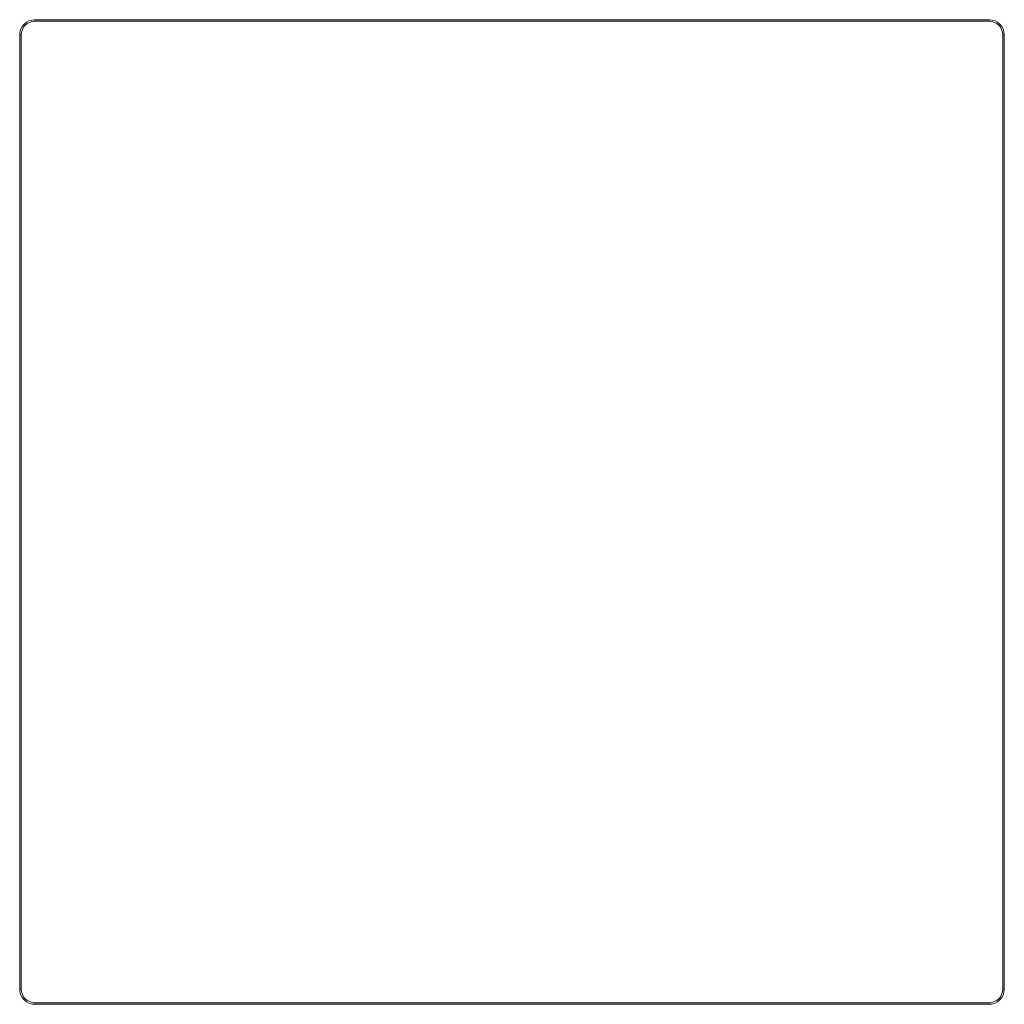
# Model space of a CAD drawing. Units: millimetres. Extents: x -15010 to -9553, y -7026 to 1023.
# Drawn here: x -13560 to -12910, y -5877 to -5227 of the extents above; entities that cross this region are included whole.
import ezdxf

# ---------------------------------------------------------------- set-up
doc = ezdxf.new("R2010")
doc.units = ezdxf.units.MM
doc.layers.add('00', color=7, linetype='Continuous', lineweight=20)
doc.layers.add('ANNOTATION', color=7, linetype='Continuous', lineweight=9)

# ---------------------------------------------------------------- blocks, each defined once
blk = doc.blocks.new('ALI650SL_TOP')
at = {"layer": '00'}
for p, q in [((-13549.75, -5227.13), (-12919.75, -5227.13)), ((-12919.75, -5228.19), (-13549.75, -5228.19)), ((-13559.75, -5867.13), (-13559.75, -5237.13)), ((-13558.69, -5237.13), (-13558.69, -5867.13)), ((-12910.81, -5867.13), (-12910.81, -5237.13)), ((-12909.75, -5237.13), (-12909.75, -5867.13)), ((-13549.75, -5876.07), (-12919.75, -5876.07)), ((-12919.75, -5877.13), (-13549.75, -5877.13))]:
    blk.add_line(p, q, dxfattribs=at)
for centre, radius, start, end in [((-13549.75, -5237.13), 10, 90, 180), ((-13549.75, -5237.13), 8.94, 90, 180), ((-12919.75, -5237.13), 10, 0, 90), ((-12919.75, -5237.13), 8.94, 0, 90), ((-13549.75, -5867.13), 10, 180, 270), ((-13549.75, -5867.13), 8.94, 180, 270), ((-12919.75, -5867.13), 10, 270, 0), ((-12919.75, -5867.13), 8.94, 270, 0)]:
    blk.add_arc(centre, radius, start, end, dxfattribs=at)
at = {"layer": 'ANNOTATION'}
for p, q in [((-13549.75, -5227.13), (-13549.75, -5228.19)), ((-12919.75, -5227.13), (-12919.75, -5228.19)), ((-13559.75, -5237.13), (-13558.69, -5237.13)), ((-12909.75, -5237.13), (-12910.81, -5237.13)), ((-13559.75, -5867.13), (-13558.69, -5867.13)), ((-12909.75, -5867.13), (-12910.81, -5867.13)), ((-13549.75, -5877.13), (-13549.75, -5876.07)), ((-12919.75, -5877.13), (-12919.75, -5876.07))]:
    blk.add_line(p, q, dxfattribs=at)

msp = doc.modelspace()

# ---------------------------------------------------------------- block references
msp.add_blockref('ALI650SL_TOP', (0, 0))

doc.saveas('drawing.dxf')
